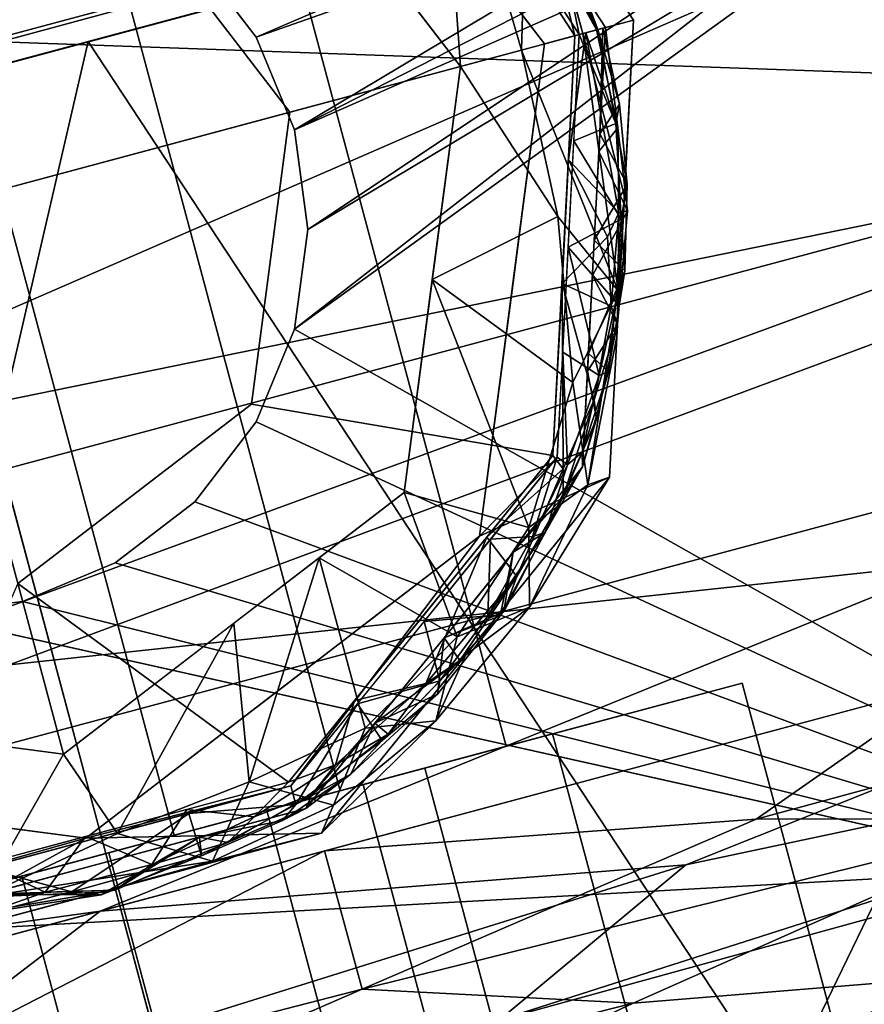
# Model space of a CAD drawing. Units: inches. Extents: x -101 to 55, y -90 to 71.
# Drawn here: x -49 to -48, y -24 to -23 of the extents above; entities that cross this region are included whole.
import ezdxf

# ---------------------------------------------------------------- set-up
doc = ezdxf.new("R2010")
doc.units = ezdxf.units.IN
doc.header["$MEASUREMENT"] = 0
for name, color, linetype in [('SEAT-BASETRIM', 5, 'Continuous'), ('SEAT-SEAT_FABRIC', 5, 'Continuous'), ('SEAT-TRIM', 5, 'Continuous')]:
    doc.layers.add(name, color=color, linetype=linetype)

# ---------------------------------------------------------------- blocks, each defined once
blk = doc.blocks.new('F917-66WPSN1NR_0T')
at = {"layer": 'SEAT-BASETRIM'}
for points in [[(15.9586, -8.9101, 5.2929), (14.9399, -9.7766, 5.2929), (14.8272, -9.8233, 5.2929), (-14.3016, -8.9101, 5.2929)], [(-14.3016, -8.9101, 6.4158), (14.7304, -9.8975, 6.4158), (14.8272, -9.8233, 6.4158), (15.9586, -8.9101, 6.4158)], [(15.9586, -8.9101, 6.4158), (15.9586, -8.9101, 5.2929), (-14.3016, -8.9101, 5.2929), (-14.3016, -8.9101, 6.4158)], [(14.7888, -11.0168, 0.818), (14.7888, -9.3618, 0.818), (15.165, -9.3618, 1.118), (15.165, -11.0168, 1.118)], [(15.165, -9.3618, 3.8141), (14.7888, -9.3618, 4.1141), (14.7888, -11.0168, 4.1141), (15.165, -11.0168, 3.8141)], [(15.165, -11.0168, 1.118), (15.165, -9.3618, 1.118), (15.3738, -9.3618, 1.5514), (15.3738, -11.0168, 1.5514)], [(15.3738, -9.3618, 3.3807), (15.165, -9.3618, 3.8141), (15.165, -11.0168, 3.8141), (15.3738, -11.0168, 3.3807)], [(15.3738, -11.0168, 1.5514), (15.3738, -9.3618, 1.5514), (15.5825, -9.3618, 1.9849), (15.5825, -11.0168, 1.9849)], [(15.3738, -11.0168, 3.3807), (15.5825, -11.0168, 2.9472), (15.5825, -9.3618, 2.9472), (15.3738, -9.3618, 3.3807)], [(15.5825, -9.3618, 2.466), (15.5825, -9.3618, 2.9472), (15.5825, -11.0168, 2.9472), (15.5825, -11.0168, 2.466)], [(15.5825, -9.3618, 2.466), (15.5825, -11.0168, 2.466), (15.5825, -11.0168, 1.9849), (15.5825, -9.3618, 1.9849)], [(15.5425, -9.7238, 1.54), (15.7421, -10.2055, 1.54), (15.0608, -10.2055, 1.54), (15.0608, -9.5242, 1.54)], [(15.8477, -10.2055, 5.0071), (15.9597, -10.2055, 5.0071), (15.788, -9.6771, 5.0071), (15.6172, -9.6491, 5.0071)], [(15.7329, -9.7172, 5.0516), (15.8916, -10.2055, 5.0516), (15.8477, -10.2055, 5.0516), (15.6172, -9.6491, 5.0516)], [(15.7285, -9.7204, 5.2929), (15.3911, -9.8752, 5.2929), (15.5279, -10.2055, 5.2929), (15.8861, -10.2055, 5.2929)], [(15.0608, -10.2055, 7.2677), (15.5279, -10.2055, 7.2677), (15.3911, -9.8752, 7.2677), (15.0608, -9.7384, 7.2677)], [(15.6423, -9.9646, 1.54), (15.8113, -9.8473, 1.6002), (15.7421, -10.2055, 1.54)], [(15.7421, -10.2055, 1.54), (15.8113, -9.8473, 1.6002), (15.819, -10.2055, 1.5719)], [(15.819, -10.2055, 1.5719), (15.8113, -9.8473, 1.6002), (15.895, -9.9515, 1.6529)], [(15.5279, -10.2055, 5.2929), (15.3911, -9.8752, 5.2929), (15.3911, -9.8752, 7.2677), (15.5279, -10.2055, 7.2677)], [(15.9597, -10.2055, 5.0071), (15.9115, -10.0572, 1.7576), (15.8739, -9.9413, 5.0071)], [(15.895, -9.9515, 1.6529), (15.896, -10.2055, 1.6037), (15.819, -10.2055, 1.5719)], [(15.8633, -10.0173, 5.2546), (15.9244, -10.2055, 5.0844), (15.842, -9.9517, 5.0844)], [(15.8936, -10.0019, 1.7576), (15.896, -10.2055, 1.6037), (15.895, -9.9515, 1.6529)], [(15.8779, -10.0623, 5.2546), (15.8913, -9.9866, 5.2732), (15.9132, -10.2055, 5.2817)], [(15.9132, -10.2055, 5.2817), (15.8913, -9.9866, 5.2732), (15.8895, -10.0469, 5.2882)], [(16.1096, -10.02, 5.2929), (15.512, -10.1069, 5.2929), (15.4653, -9.9942, 5.2929)], [(16.1096, -10.02, 6.4158), (15.4653, -9.9942, 6.4158), (15.512, -10.1069, 6.4158), (16.115, -10.0607, 6.4158)], [(15.512, -10.1069, 5.2929), (15.512, -10.1069, 6.4158), (15.4653, -9.9942, 6.4158), (15.4653, -9.9942, 5.2929)], [(15.8936, -10.0019, 1.7576), (15.9597, -10.2055, 1.7576), (15.896, -10.2055, 1.6037)], [(15.512, -10.1069, 5.2929), (16.1096, -10.02, 5.2929), (16.115, -10.0607, 5.2929), (15.5279, -10.2278, 5.2929)], [(15.8633, -10.0173, 5.2546), (15.9244, -10.2055, 5.2546), (15.9244, -10.2055, 5.0844)], [(15.8965, -10.0233, 5.0626), (15.8845, -10.0827, 5.0844), (15.9148, -10.2055, 5.0612)], [(15.9148, -10.2055, 5.0612), (15.8985, -10.0938, 5.0549), (15.8965, -10.0233, 5.0626)], [(15.8477, -10.2055, 5.0516), (15.7901, -10.0664, 5.0071), (15.7761, -10.0326, 5.0516)], [(15.8861, -10.2055, 5.2929), (15.8895, -10.0469, 5.2882), (15.8467, -10.0842, 5.2929)], [(15.8895, -10.0469, 5.2882), (15.8861, -10.2055, 5.2929), (15.9132, -10.2055, 5.2817)], [(16.115, -10.0607, 6.4158), (15.512, -10.1069, 6.4158), (15.5279, -10.2278, 6.4158), (16.1306, -10.0985, 6.4158)], [(16.115, -10.0607, 5.2929), (16.1306, -10.0985, 5.2929), (15.5279, -10.2278, 5.2929)], [(15.9115, -10.0572, 1.7576), (15.9597, -10.2055, 5.0071), (15.9597, -10.2055, 1.7576)], [(15.7901, -10.0664, 5.0071), (15.8477, -10.2055, 5.0516), (15.8477, -10.2055, 5.0071)], [(15.9132, -10.2055, 5.2817), (15.9244, -10.2055, 5.2546), (15.8779, -10.0623, 5.2546)], [(15.8916, -10.2055, 5.0516), (15.8519, -10.0834, 5.0516), (15.8985, -10.0938, 5.0549)], [(15.8845, -10.0827, 5.0844), (15.9244, -10.2055, 5.0844), (15.9148, -10.2055, 5.0612)], [(15.8985, -10.0938, 5.0549), (15.9148, -10.2055, 5.0612), (15.9032, -10.2055, 5.0564), (15.8916, -10.2055, 5.0516)], [(15.5279, -10.2278, 5.2929), (16.1306, -10.0985, 5.2929), (16.1556, -10.131, 5.2929), (15.512, -10.3487, 5.2929)], [(15.512, -10.1069, 6.4158), (15.512, -10.1069, 5.2929), (15.5279, -10.2278, 5.2929), (15.5279, -10.2278, 6.4158)], [(15.5279, -10.2278, 6.4158), (16.1556, -10.131, 6.4158), (16.1306, -10.0985, 6.4158)], [(15.512, -10.3487, 5.2929), (16.1556, -10.131, 5.2929), (16.1881, -10.156, 5.2929), (15.4653, -10.4614, 5.2929)], [(16.1556, -10.131, 6.4158), (15.5279, -10.2278, 6.4158), (15.512, -10.3487, 6.4158), (16.1881, -10.156, 6.4158)], [(15.4653, -10.4614, 5.2929), (16.1881, -10.156, 5.2929), (16.226, -10.1717, 5.2929), (16.5373, -11.5137, 5.2929)], [(16.1881, -10.156, 6.4158), (15.512, -10.3487, 6.4158), (15.4653, -10.4614, 6.4158), (16.226, -10.1717, 6.4158)], [(16.5373, -11.5137, 6.4158), (16.2666, -10.177, 6.4158), (16.226, -10.1717, 6.4158), (15.4653, -10.4614, 6.4158)], [(16.2666, -10.177, 5.2929), (16.7961, -11.4796, 5.2929), (16.5373, -11.5137, 5.2929), (16.226, -10.1717, 5.2929)], [(14.579, -10.6873, 1.54), (14.3794, -10.2055, 1.54), (15.0608, -10.2055, 1.54), (15.0608, -10.8868, 1.54)], [(15.5425, -10.6873, 1.54), (15.0608, -10.8868, 1.54), (15.0608, -10.2055, 1.54), (15.7421, -10.2055, 1.54)], [(15.0608, -10.2055, 7.2677), (15.0608, -10.6727, 7.2677), (15.3911, -10.5358, 7.2677), (15.5279, -10.2055, 7.2677)], [(15.5279, -10.2055, 5.2929), (15.3911, -10.5358, 5.2929), (15.7285, -10.6907, 5.2929), (15.8861, -10.2055, 5.2929)], [(15.5279, -10.2055, 7.2677), (15.3911, -10.5358, 7.2677), (15.3911, -10.5358, 5.2929), (15.5279, -10.2055, 5.2929)], [(15.788, -10.7339, 5.0071), (15.9597, -10.2055, 5.0071), (15.8477, -10.2055, 5.0071), (15.6172, -10.762, 5.0071)], [(15.8477, -10.2055, 5.0516), (15.8916, -10.2055, 5.0516), (15.7329, -10.6939, 5.0516), (15.6172, -10.762, 5.0516)], [(15.6423, -10.4464, 1.54), (15.7421, -10.2055, 1.54), (15.8091, -10.4119, 1.5618)], [(15.7421, -10.2055, 1.54), (15.819, -10.2055, 1.5719), (15.8091, -10.4119, 1.5618)], [(15.8477, -10.2055, 5.0071), (15.7901, -10.3446, 5.0516), (15.7761, -10.3784, 5.0071)], [(15.8739, -10.4697, 5.0071), (15.788, -10.7339, 1.7576), (15.8739, -10.4697, 1.7576), (15.9597, -10.2055, 5.0071)], [(15.7901, -10.3446, 5.0516), (15.8477, -10.2055, 5.0071), (15.8477, -10.2055, 5.0516)], [(15.8091, -10.4119, 1.5618), (15.819, -10.2055, 1.5719), (15.8568, -10.5182, 1.6268)], [(15.819, -10.2055, 1.5719), (15.896, -10.2055, 1.6037), (15.8568, -10.5182, 1.6268)], [(15.8817, -10.427, 5.2837), (15.8997, -10.2055, 5.2873), (15.8396, -10.3488, 5.2929)], [(15.8396, -10.3488, 5.2929), (15.8997, -10.2055, 5.2873), (15.8861, -10.2055, 5.2929)], [(15.9244, -10.2055, 5.2546), (15.842, -10.4593, 5.2546), (15.842, -10.4593, 5.0844), (15.9244, -10.2055, 5.0844)], [(15.8916, -10.2055, 5.0516), (15.9066, -10.3213, 5.0609), (15.8517, -10.3283, 5.0516)], [(15.896, -10.2055, 1.6037), (15.8936, -10.4091, 1.7576), (15.8568, -10.5182, 1.6268)], [(15.9597, -10.2055, 5.0071), (15.8739, -10.4697, 1.7576), (15.9597, -10.2055, 1.7576)], [(15.8779, -10.3488, 5.2546), (15.9244, -10.2055, 5.2546), (15.9075, -10.3268, 5.2783)], [(15.8997, -10.2055, 5.2873), (15.8817, -10.427, 5.2837), (15.9075, -10.3268, 5.2783)], [(15.9167, -10.2997, 5.0718), (15.921, -10.2055, 5.0761), (15.8845, -10.3283, 5.0844)], [(15.8845, -10.3283, 5.0844), (15.921, -10.2055, 5.0761), (15.9244, -10.2055, 5.0844)], [(15.9066, -10.3213, 5.0609), (15.8916, -10.2055, 5.0516), (15.9148, -10.2055, 5.0612)], [(15.896, -10.2055, 1.6037), (15.9597, -10.2055, 1.7576), (15.8936, -10.4091, 1.7576)], [(15.9075, -10.3268, 5.2783), (15.9132, -10.2055, 5.2817), (15.8997, -10.2055, 5.2873)], [(15.9148, -10.2055, 5.0612), (15.9167, -10.2997, 5.0718), (15.9066, -10.3213, 5.0609)], [(15.9132, -10.2055, 5.2817), (15.9075, -10.3268, 5.2783), (15.9244, -10.2055, 5.2546)], [(15.9167, -10.2997, 5.0718), (15.9148, -10.2055, 5.0612), (15.921, -10.2055, 5.0761)], [(15.512, -10.3487, 5.2929), (15.512, -10.3487, 6.4158), (15.5279, -10.2278, 6.4158), (15.5279, -10.2278, 5.2929)], [(15.8845, -10.3283, 5.0844), (15.9006, -10.3962, 5.0721), (15.9167, -10.2997, 5.0718)], [(15.9006, -10.3962, 5.0721), (15.9066, -10.3213, 5.0609), (15.9167, -10.2997, 5.0718)], [(15.8828, -10.4352, 5.0607), (15.8517, -10.3283, 5.0516), (15.9066, -10.3213, 5.0609)], [(15.9006, -10.3962, 5.0721), (15.8828, -10.4352, 5.0607), (15.9066, -10.3213, 5.0609)], [(15.8118, -10.4511, 5.0516), (15.8517, -10.3283, 5.0516), (15.8828, -10.4352, 5.0607)], [(15.8446, -10.4511, 5.0844), (15.9006, -10.3962, 5.0721), (15.8845, -10.3283, 5.0844)], [(15.8779, -10.3488, 5.2546), (15.9075, -10.3268, 5.2783), (15.8925, -10.4273, 5.2691)], [(15.8925, -10.4273, 5.2691), (15.9075, -10.3268, 5.2783), (15.8817, -10.427, 5.2837)], [(15.7901, -10.3446, 5.0516), (15.7325, -10.4838, 5.0516), (15.7761, -10.3784, 5.0071)], [(15.4653, -10.4614, 5.2929), (15.4653, -10.4614, 6.4158), (15.512, -10.3487, 6.4158), (15.512, -10.3487, 5.2929)], [(15.7931, -10.492, 5.2929), (15.8612, -10.4515, 5.291), (15.8396, -10.3488, 5.2929)], [(15.8925, -10.4273, 5.2691), (15.8313, -10.492, 5.2546), (15.8779, -10.3488, 5.2546)], [(15.8817, -10.427, 5.2837), (15.8396, -10.3488, 5.2929), (15.8612, -10.4515, 5.291)], [(15.7045, -10.5514, 5.0071), (15.7761, -10.3784, 5.0071), (15.7325, -10.4838, 5.0516)], [(15.8708, -10.4968, 5.071), (15.9006, -10.3962, 5.0721), (15.8446, -10.4511, 5.0844)], [(15.8708, -10.4968, 5.071), (15.8828, -10.4352, 5.0607), (15.9006, -10.3962, 5.0721)], [(15.6423, -10.4464, 1.54), (15.8091, -10.4119, 1.5618), (15.7749, -10.6113, 1.5911)], [(15.7749, -10.6113, 1.5911), (15.8091, -10.4119, 1.5618), (15.8568, -10.5182, 1.6268)], [(15.8568, -10.5182, 1.6268), (15.8936, -10.4091, 1.7576), (15.8408, -10.5715, 1.7576)], [(15.8925, -10.4273, 5.2691), (15.8454, -10.5568, 5.2717), (15.8313, -10.492, 5.2546)], [(15.8817, -10.427, 5.2837), (15.8612, -10.4515, 5.291), (15.8435, -10.5337, 5.2849)], [(15.8817, -10.427, 5.2837), (15.8435, -10.5337, 5.2849), (15.8454, -10.5568, 5.2717)], [(15.8817, -10.427, 5.2837), (15.8454, -10.5568, 5.2717), (15.8925, -10.4273, 5.2691)], [(15.8504, -10.5301, 5.0609), (15.8118, -10.4511, 5.0516), (15.8828, -10.4352, 5.0607)], [(15.8504, -10.5301, 5.0609), (15.8828, -10.4352, 5.0607), (15.8708, -10.4968, 5.071)], [(15.6778, -10.7673, 1.603), (15.5425, -10.6873, 1.54), (15.6423, -10.4464, 1.54)], [(15.6423, -10.4464, 1.54), (15.7749, -10.6113, 1.5911), (15.6778, -10.7673, 1.603)], [(15.8118, -10.4511, 5.0516), (15.8079, -10.6116, 5.0581), (15.7724, -10.5725, 5.0516)], [(15.7931, -10.492, 5.2929), (15.8435, -10.5337, 5.2849), (15.8612, -10.4515, 5.291)], [(15.8708, -10.4968, 5.071), (15.8446, -10.4511, 5.0844), (15.8021, -10.5821, 5.0844)], [(15.8504, -10.5301, 5.0609), (15.8079, -10.6116, 5.0581), (15.8118, -10.4511, 5.0516)], [(15.3911, -10.5581, 5.2929), (15.4653, -10.4614, 5.2929), (16.5373, -11.5137, 5.2929)], [(15.4653, -10.4614, 6.4158), (15.3911, -10.5581, 6.4158), (16.5373, -11.5137, 6.4158)], [(15.3911, -10.5581, 5.2929), (15.3911, -10.5581, 6.4158), (15.4653, -10.4614, 6.4158), (15.4653, -10.4614, 5.2929)], [(15.842, -10.4593, 5.2546), (15.7595, -10.7132, 5.2546), (15.7595, -10.7132, 5.0844), (15.842, -10.4593, 5.0844)], [(15.8739, -10.4697, 5.0071), (15.788, -10.7339, 5.0071), (15.788, -10.7339, 1.7576)], [(15.7045, -10.5514, 5.0071), (15.7325, -10.4838, 5.0516), (15.6749, -10.6229, 5.0516)], [(15.7362, -10.7094, 5.2888), (15.7931, -10.492, 5.2929), (15.7285, -10.6907, 5.2929)], [(15.7931, -10.492, 5.2929), (15.7362, -10.7094, 5.2888), (15.7944, -10.6382, 5.2824)], [(15.8435, -10.5337, 5.2849), (15.7931, -10.492, 5.2929), (15.7944, -10.6382, 5.2824)], [(15.7954, -10.6026, 5.2546), (15.8313, -10.492, 5.2546), (15.8454, -10.5568, 5.2717)], [(15.8201, -10.6097, 5.0697), (15.8708, -10.4968, 5.071), (15.8021, -10.5821, 5.0844)], [(15.8201, -10.6097, 5.0697), (15.8504, -10.5301, 5.0609), (15.8708, -10.4968, 5.071)], [(15.8568, -10.5182, 1.6268), (15.8408, -10.5715, 1.7576), (15.7603, -10.7358, 1.6641)], [(15.8568, -10.5182, 1.6268), (15.7603, -10.7358, 1.6641), (15.7749, -10.6113, 1.5911)], [(15.3911, -10.5358, 5.2929), (15.0608, -10.6727, 5.2929), (15.3158, -10.9905, 5.2929), (15.7285, -10.6907, 5.2929)], [(15.0608, -10.6727, 5.2929), (15.3911, -10.5358, 5.2929), (15.3911, -10.5358, 7.2677), (15.0608, -10.6727, 7.2677)], [(15.8454, -10.5568, 5.2717), (15.8435, -10.5337, 5.2849), (15.7944, -10.6382, 5.2824)], [(15.8201, -10.6097, 5.0697), (15.8079, -10.6116, 5.0581), (15.8504, -10.5301, 5.0609)], [(15.2943, -10.6324, 5.2929), (15.3911, -10.5581, 5.2929), (16.5373, -11.5137, 5.2929)], [(15.2943, -10.6324, 6.4158), (16.5373, -11.5137, 6.4158), (15.3911, -10.5581, 6.4158)], [(15.2943, -10.6324, 5.2929), (15.2943, -10.6324, 6.4158), (15.3911, -10.5581, 6.4158), (15.3911, -10.5581, 5.2929)], [(15.6172, -10.762, 5.0071), (15.7045, -10.5514, 5.0071), (15.6749, -10.6229, 5.0516)], [(15.7912, -10.6612, 5.2688), (15.7954, -10.6026, 5.2546), (15.8454, -10.5568, 5.2717)], [(15.7912, -10.6612, 5.2688), (15.8454, -10.5568, 5.2717), (15.7944, -10.6382, 5.2824)], [(15.7427, -10.7061, 5.0553), (15.7329, -10.6939, 5.0516), (15.7724, -10.5725, 5.0516)], [(15.7427, -10.7061, 5.0553), (15.7724, -10.5725, 5.0516), (15.8079, -10.6116, 5.0581)], [(15.7603, -10.7358, 1.6641), (15.8408, -10.5715, 1.7576), (15.788, -10.7339, 1.7576)], [(15.8021, -10.5821, 5.0844), (15.7595, -10.7132, 5.0844), (15.8201, -10.6097, 5.0697)], [(15.7954, -10.6026, 5.2546), (15.7912, -10.6612, 5.2688), (15.7595, -10.7132, 5.2546)], [(15.7595, -10.7132, 5.0844), (15.7639, -10.696, 5.065), (15.8201, -10.6097, 5.0697)], [(15.8079, -10.6116, 5.0581), (15.8201, -10.6097, 5.0697), (15.7639, -10.696, 5.065)], [(15.7749, -10.6113, 1.5911), (15.7603, -10.7358, 1.6641), (15.6778, -10.7673, 1.603)], [(15.7427, -10.7061, 5.0553), (15.8079, -10.6116, 5.0581), (15.7639, -10.696, 5.065)], [(14.8272, -10.6324, 5.2929), (14.9399, -10.6791, 5.2929), (16.5373, -11.5137, 5.2929), (-14.3016, -11.5137, 5.2929)], [(16.5373, -11.5137, 6.4158), (14.9399, -10.6791, 6.4158), (14.8272, -10.6324, 6.4158), (-14.3016, -11.5137, 6.4158)], [(15.1817, -10.6791, 5.2929), (15.2943, -10.6324, 5.2929), (16.5373, -11.5137, 5.2929)], [(15.2943, -10.6324, 6.4158), (15.1817, -10.6791, 6.4158), (16.5373, -11.5137, 6.4158)], [(15.1817, -10.6791, 5.2929), (15.1817, -10.6791, 6.4158), (15.2943, -10.6324, 6.4158), (15.2943, -10.6324, 5.2929)], [(15.6172, -10.762, 5.0071), (15.6749, -10.6229, 5.0516), (15.6172, -10.762, 5.0516)], [(15.7944, -10.6382, 5.2824), (15.7276, -10.7423, 5.2775), (15.7912, -10.6612, 5.2688)], [(15.7362, -10.7094, 5.2888), (15.7276, -10.7423, 5.2775), (15.7944, -10.6382, 5.2824)], [(15.7912, -10.6612, 5.2688), (15.7276, -10.7423, 5.2775), (15.7595, -10.7132, 5.2546)], [(14.8057, -10.9905, 5.2929), (15.3158, -10.9905, 5.2929), (15.0608, -10.6727, 5.2929)], [(14.9399, -10.6791, 5.2929), (15.0608, -10.695, 5.2929), (16.5373, -11.5137, 5.2929)], [(15.0608, -10.695, 6.4158), (14.9399, -10.6791, 6.4158), (16.5373, -11.5137, 6.4158)], [(14.9399, -10.6791, 5.2929), (14.9399, -10.6791, 6.4158), (15.0608, -10.695, 6.4158), (15.0608, -10.695, 5.2929)], [(15.0608, -10.695, 5.2929), (15.1817, -10.6791, 5.2929), (16.5373, -11.5137, 5.2929)], [(15.1817, -10.6791, 6.4158), (15.0608, -10.695, 6.4158), (16.5373, -11.5137, 6.4158)], [(15.1817, -10.6791, 6.4158), (15.1817, -10.6791, 5.2929), (15.0608, -10.695, 5.2929), (15.0608, -10.695, 6.4158)], [(15.3175, -10.9957, 5.0516), (15.6172, -10.762, 5.0516), (15.7329, -10.6939, 5.0516)], [(15.4221, -10.7372, 1.54), (15.5425, -10.6873, 1.54), (15.5593, -10.8732, 1.6019)], [(15.5425, -10.6873, 1.54), (15.6778, -10.7673, 1.603), (15.5593, -10.8732, 1.6019)], [(15.7285, -10.6907, 5.2929), (15.6253, -10.7656, 5.2929), (15.7362, -10.7094, 5.2888)], [(15.7329, -10.6939, 5.0516), (15.6792, -10.779, 5.0541), (15.6291, -10.7693, 5.0516)], [(15.7427, -10.7061, 5.0553), (15.6792, -10.779, 5.0541), (15.7329, -10.6939, 5.0516)], [(15.6952, -10.7783, 5.0619), (15.6792, -10.779, 5.0541), (15.7427, -10.7061, 5.0553)], [(15.7639, -10.696, 5.065), (15.7595, -10.7132, 5.0844), (15.6952, -10.7783, 5.0619)], [(15.7427, -10.7061, 5.0553), (15.7639, -10.696, 5.065), (15.6952, -10.7783, 5.0619)], [(15.7595, -10.7132, 5.2546), (15.5436, -10.87, 5.2546), (15.5436, -10.87, 5.0844), (15.7595, -10.7132, 5.0844)], [(15.7362, -10.7094, 5.2888), (15.6253, -10.7656, 5.2929), (15.648, -10.8211, 5.2833)], [(15.7276, -10.7423, 5.2775), (15.7362, -10.7094, 5.2888), (15.648, -10.8211, 5.2833)], [(15.6952, -10.7783, 5.0619), (15.7595, -10.7132, 5.0844), (15.6515, -10.7916, 5.0844)], [(15.7276, -10.7423, 5.2775), (15.6515, -10.7916, 5.2546), (15.7595, -10.7132, 5.2546)], [(14.5043, -10.762, 5.0071), (14.3335, -10.7339, 5.0071), (14.783, -11.0605, 5.0071), (15.0608, -10.9925, 5.0071)], [(15.6172, -10.762, 5.0071), (15.0608, -10.9925, 5.0071), (15.3386, -11.0605, 5.0071), (15.788, -10.7339, 5.0071)], [(15.2698, -10.9778, 1.5752), (15.4221, -10.7372, 1.54), (15.4228, -10.9513, 1.5978)], [(15.4221, -10.7372, 1.54), (15.2698, -10.9778, 1.5752), (15.3016, -10.7871, 1.54)], [(15.5593, -10.8732, 1.6019), (15.4228, -10.9513, 1.5978), (15.4221, -10.7372, 1.54)], [(15.6534, -10.8612, 1.6779), (15.788, -10.7339, 1.7576), (15.5633, -10.8972, 1.7576)], [(15.788, -10.7339, 1.7576), (15.788, -10.7339, 5.0071), (15.5633, -10.8972, 5.0071), (15.5633, -10.8972, 1.7576)], [(15.788, -10.7339, 1.7576), (15.6534, -10.8612, 1.6779), (15.7603, -10.7358, 1.6641)], [(15.7603, -10.7358, 1.6641), (15.6534, -10.8612, 1.6779), (15.6778, -10.7673, 1.603)], [(15.7276, -10.7423, 5.2775), (15.648, -10.8211, 5.2833), (15.6217, -10.8583, 5.2695)], [(15.7276, -10.7423, 5.2775), (15.6217, -10.8583, 5.2695), (15.6515, -10.7916, 5.2546)], [(15.0608, -10.9925, 5.0516), (14.804, -10.9957, 5.0516), (14.5043, -10.762, 5.0516)], [(15.0608, -10.9925, 5.0516), (15.6172, -10.762, 5.0516), (15.3175, -10.9957, 5.0516)], [(15.5077, -10.918, 5.2895), (15.6253, -10.7656, 5.2929), (15.5222, -10.8406, 5.2929), (15.419, -10.9155, 5.2929)], [(15.4781, -10.8196, 5.0071), (15.6172, -10.762, 5.0071), (15.6172, -10.762, 5.0516), (15.4781, -10.8196, 5.0516)], [(15.6253, -10.7656, 5.2929), (15.5077, -10.918, 5.2895), (15.648, -10.8211, 5.2833)], [(15.6291, -10.7693, 5.0516), (15.6019, -10.8581, 5.0563), (15.5252, -10.8448, 5.0516)], [(15.6534, -10.8612, 1.6779), (15.5593, -10.8732, 1.6019), (15.6778, -10.7673, 1.603)], [(15.6291, -10.7693, 5.0516), (15.6792, -10.779, 5.0541), (15.6019, -10.8581, 5.0563)], [(14.8199, -10.7871, 1.54), (15.0608, -10.8868, 1.54), (14.9202, -11.0288, 1.6037)], [(15.3016, -10.7871, 1.54), (15.0993, -10.9969, 1.5704), (15.0608, -10.8868, 1.54)], [(15.0993, -10.9969, 1.5704), (15.3016, -10.7871, 1.54), (15.2698, -10.9778, 1.5752)], [(15.6019, -10.8581, 5.0563), (15.6952, -10.7783, 5.0619), (15.6162, -10.862, 5.0692)], [(15.6019, -10.8581, 5.0563), (15.6792, -10.779, 5.0541), (15.6952, -10.7783, 5.0619)], [(15.6515, -10.7916, 5.0844), (15.6162, -10.862, 5.0692), (15.6952, -10.7783, 5.0619)], [(15.6162, -10.862, 5.0692), (15.6515, -10.7916, 5.0844), (15.5436, -10.87, 5.0844)], [(15.6217, -10.8583, 5.2695), (15.5436, -10.87, 5.2546), (15.6515, -10.7916, 5.2546)], [(15.339, -10.8772, 5.0071), (15.4781, -10.8196, 5.0071), (15.4781, -10.8196, 5.0516), (15.339, -10.8772, 5.0516)], [(15.648, -10.8211, 5.2833), (15.5077, -10.918, 5.2895), (15.5547, -10.9018, 5.2804)], [(15.5547, -10.9018, 5.2804), (15.6217, -10.8583, 5.2695), (15.648, -10.8211, 5.2833)], [(15.5252, -10.8448, 5.0516), (15.5251, -10.9194, 5.059), (15.4214, -10.9202, 5.0516)], [(15.5252, -10.8448, 5.0516), (15.6019, -10.8581, 5.0563), (15.5251, -10.9194, 5.059)], [(15.5593, -10.8732, 1.6019), (15.6534, -10.8612, 1.6779), (15.5079, -10.9648, 1.6714)], [(15.6534, -10.8612, 1.6779), (15.5633, -10.8972, 1.7576), (15.5079, -10.9648, 1.6714)], [(15.6162, -10.862, 5.0692), (15.5251, -10.9194, 5.059), (15.6019, -10.8581, 5.0563)], [(15.5547, -10.9018, 5.2804), (15.5436, -10.87, 5.2546), (15.6217, -10.8583, 5.2695)], [(15.5436, -10.87, 5.2546), (15.3277, -11.0269, 5.2546), (15.3277, -11.0269, 5.0844), (15.5436, -10.87, 5.0844)], [(15.4228, -10.9513, 1.5978), (15.5593, -10.8732, 1.6019), (15.5079, -10.9648, 1.6714)], [(15.4356, -10.9485, 5.0844), (15.5182, -10.9342, 5.0701), (15.5436, -10.87, 5.0844)], [(15.5436, -10.87, 5.2546), (15.5547, -10.9018, 5.2804), (15.4356, -10.9485, 5.2546)], [(15.5182, -10.9342, 5.0701), (15.5251, -10.9194, 5.059), (15.6162, -10.862, 5.0692)], [(15.6162, -10.862, 5.0692), (15.5436, -10.87, 5.0844), (15.5182, -10.9342, 5.0701)], [(15.1999, -10.9349, 5.0071), (15.339, -10.8772, 5.0071), (15.339, -10.8772, 5.0516), (15.1999, -10.9349, 5.0516)], [(14.9202, -11.0288, 1.6037), (15.0608, -10.8868, 1.54), (15.0993, -10.9969, 1.5704)], [(15.5633, -10.8972, 1.7576), (15.3386, -11.0605, 1.7576), (15.5079, -10.9648, 1.6714)], [(15.5633, -10.8972, 1.7576), (15.5633, -10.8972, 5.0071), (15.3386, -11.0605, 5.0071), (15.3386, -11.0605, 1.7576)], [(15.448, -10.9654, 5.2813), (15.4356, -10.9485, 5.2546), (15.5547, -10.9018, 5.2804)], [(15.5547, -10.9018, 5.2804), (15.5077, -10.918, 5.2895), (15.448, -10.9654, 5.2813)], [(15.3158, -10.9905, 5.2929), (15.3766, -10.9848, 5.2896), (15.419, -10.9155, 5.2929)], [(15.3176, -11.019, 5.0603), (15.3175, -10.9957, 5.0516), (15.4214, -10.9202, 5.0516)], [(15.3176, -11.019, 5.0603), (15.4214, -10.9202, 5.0516), (15.4387, -10.971, 5.0609)], [(15.3766, -10.9848, 5.2896), (15.5077, -10.918, 5.2895), (15.419, -10.9155, 5.2929)], [(15.3766, -10.9848, 5.2896), (15.448, -10.9654, 5.2813), (15.5077, -10.918, 5.2895)], [(15.4387, -10.971, 5.0609), (15.4214, -10.9202, 5.0516), (15.5251, -10.9194, 5.059)], [(15.5251, -10.9194, 5.059), (15.5182, -10.9342, 5.0701), (15.4387, -10.971, 5.0609)], [(15.0608, -10.9925, 5.0516), (14.9216, -10.9349, 5.0516), (14.9216, -10.9349, 5.0071), (15.0608, -10.9925, 5.0071)], [(15.1999, -10.9349, 5.0516), (15.0608, -10.9925, 5.0516), (15.0608, -10.9925, 5.0071), (15.1999, -10.9349, 5.0071)], [(15.4356, -10.9485, 5.0844), (15.3914, -11.0008, 5.0723), (15.5182, -10.9342, 5.0701)], [(15.5182, -10.9342, 5.0701), (15.3914, -11.0008, 5.0723), (15.4387, -10.971, 5.0609)], [(15.4228, -10.9513, 1.5978), (15.3612, -11.0316, 1.6666), (15.2698, -10.9778, 1.5752)], [(15.3914, -11.0008, 5.0723), (15.4356, -10.9485, 5.0844), (15.3277, -11.0269, 5.0844)], [(15.3277, -11.0269, 5.2546), (15.4356, -10.9485, 5.2546), (15.3395, -11.0122, 5.2806)], [(15.3395, -11.0122, 5.2806), (15.4356, -10.9485, 5.2546), (15.448, -10.9654, 5.2813)], [(15.4228, -10.9513, 1.5978), (15.5079, -10.9648, 1.6714), (15.3612, -11.0316, 1.6666)], [(15.3612, -11.0316, 1.6666), (15.5079, -10.9648, 1.6714), (15.3386, -11.0605, 1.7576)], [(15.448, -10.9654, 5.2813), (15.3766, -10.9848, 5.2896), (15.3395, -11.0122, 5.2806)], [(15.2698, -10.9778, 1.5752), (15.2018, -11.0591, 1.6411), (15.0993, -10.9969, 1.5704)], [(15.2698, -10.9778, 1.5752), (15.3612, -11.0316, 1.6666), (15.2018, -11.0591, 1.6411)], [(15.3914, -11.0008, 5.0723), (15.3176, -11.019, 5.0603), (15.4387, -10.971, 5.0609)], [(14.783, -11.0605, 5.0071), (15.3386, -11.0605, 5.0071), (15.0608, -10.9925, 5.0071)], [(15.0608, -10.9925, 5.0516), (15.3175, -10.9957, 5.0516), (14.804, -10.9957, 5.0516)], [(14.8622, -11.0222, 5.2898), (14.9961, -11.0431, 5.29), (14.9332, -10.9905, 5.2929)], [(14.9332, -10.9905, 5.2929), (14.9961, -11.0431, 5.29), (15.0608, -10.9905, 5.2929)], [(14.9961, -11.0431, 5.29), (15.1299, -11.0442, 5.2893), (15.0608, -10.9905, 5.2929)], [(15.1299, -11.0442, 5.2893), (15.1883, -10.9905, 5.2929), (15.0608, -10.9905, 5.2929)], [(15.1883, -10.9905, 5.2929), (15.1299, -11.0442, 5.2893), (15.2647, -11.0202, 5.2901)], [(15.2647, -11.0202, 5.2901), (15.3158, -10.9905, 5.2929), (15.1883, -10.9905, 5.2929)], [(15.2647, -11.0202, 5.2901), (15.3766, -10.9848, 5.2896), (15.3158, -10.9905, 5.2929)], [(15.3766, -10.9848, 5.2896), (15.2647, -11.0202, 5.2901), (15.3395, -11.0122, 5.2806)], [(15.0993, -10.9969, 1.5704), (15.2018, -11.0591, 1.6411), (14.9202, -11.0288, 1.6037)], [(14.9324, -10.9957, 5.0516), (15.0273, -11.0511, 5.0555), (14.9308, -11.0496, 5.0612)], [(15.0273, -11.0511, 5.0555), (14.9324, -10.9957, 5.0516), (15.0608, -10.9957, 5.0516), (15.1891, -10.9957, 5.0516)], [(15.0273, -11.0511, 5.0555), (15.1891, -10.9957, 5.0516), (15.1908, -11.0496, 5.0612)], [(15.3176, -11.019, 5.0603), (15.1908, -11.0496, 5.0612), (15.1891, -10.9957, 5.0516)], [(15.3175, -10.9957, 5.0516), (15.3176, -11.019, 5.0603), (15.1891, -10.9957, 5.0516)], [(15.2967, -11.0335, 5.0714), (15.3914, -11.0008, 5.0723), (15.3277, -11.0269, 5.0844)], [(15.3914, -11.0008, 5.0723), (15.2967, -11.0335, 5.0714), (15.3176, -11.019, 5.0603)], [(15.165, -11.0168, 3.8141), (14.4127, -11.0168, 4.4141), (14.3671, -11.0168, 4.3195), (15.0829, -11.0168, 3.7487)], [(14.3671, -11.0168, 0.6126), (14.4127, -11.0168, 0.518), (15.165, -11.0168, 1.118), (15.0829, -11.0168, 1.1834)], [(14.725, -11.5799, 0.898), (14.725, -11.0168, 0.898), (15.0829, -11.0168, 1.1834), (15.0829, -11.5799, 1.1834)], [(14.725, -11.0168, 4.0341), (14.725, -11.5799, 4.0341), (15.0829, -11.5799, 3.7487), (15.0829, -11.0168, 3.7487)], [(15.0829, -11.5799, 1.1834), (15.0829, -11.0168, 1.1834), (15.2815, -11.0168, 1.5959), (15.2815, -11.5799, 1.5959)], [(15.2815, -11.5799, 3.3362), (15.2815, -11.0168, 3.3362), (15.0829, -11.0168, 3.7487), (15.0829, -11.5799, 3.7487)], [(15.5825, -11.0168, 2.9472), (15.165, -11.0168, 3.8141), (15.0829, -11.0168, 3.7487), (15.4801, -11.0168, 2.9238)], [(15.5825, -11.0168, 1.9849), (15.4801, -11.0168, 2.0083), (15.0829, -11.0168, 1.1834), (15.165, -11.0168, 1.118)], [(15.3395, -11.0122, 5.2806), (15.2257, -11.0422, 5.2814), (15.3277, -11.0269, 5.2546)], [(15.2647, -11.0202, 5.2901), (15.2257, -11.0422, 5.2814), (15.3395, -11.0122, 5.2806)], [(15.2815, -11.5799, 1.5959), (15.2815, -11.0168, 1.5959), (15.4801, -11.0168, 2.0083), (15.4801, -11.5799, 2.0083)], [(15.2815, -11.0168, 3.3362), (15.2815, -11.5799, 3.3362), (15.4801, -11.5799, 2.9238), (15.4801, -11.0168, 2.9238)], [(15.4801, -11.0168, 2.466), (15.4801, -11.0168, 2.9238), (15.4801, -11.5799, 2.466), (15.4801, -11.5799, 2.0083)], [(15.4801, -11.0168, 2.9238), (15.4801, -11.5799, 2.9238), (15.4801, -11.5799, 2.466)], [(15.4801, -11.0168, 2.0083), (15.4801, -11.0168, 2.466), (15.4801, -11.5799, 2.0083)], [(15.5825, -11.0168, 2.9472), (15.4801, -11.0168, 2.9238), (15.4801, -11.0168, 2.0083), (15.5825, -11.0168, 1.9849)], [(14.7939, -11.0269, 5.0844), (15.0608, -11.0269, 5.0844), (15.0608, -11.0269, 5.2546), (14.7939, -11.0269, 5.2546)], [(14.9961, -11.0431, 5.29), (14.8622, -11.0222, 5.2898), (14.9316, -11.0481, 5.2817)], [(14.9202, -11.0288, 1.6037), (15.0608, -11.0605, 1.7576), (14.9219, -11.0605, 1.7576)], [(15.0608, -11.0605, 1.7576), (14.9202, -11.0288, 1.6037), (15.2018, -11.0591, 1.6411)], [(15.0608, -11.0269, 5.0844), (14.9273, -11.0269, 5.0844), (15.0608, -11.0636, 5.0661), (15.1942, -11.0269, 5.0844)], [(15.0608, -11.0636, 5.0661), (14.9273, -11.0269, 5.0844), (14.9308, -11.0496, 5.0612)], [(14.9316, -11.0481, 5.2817), (14.9273, -11.0269, 5.2546), (15.0784, -11.0625, 5.276)], [(15.0608, -11.0269, 5.2546), (15.1942, -11.0269, 5.2546), (15.0784, -11.0625, 5.276), (14.9273, -11.0269, 5.2546)], [(15.1942, -11.0269, 5.0844), (15.0608, -11.0636, 5.0661), (15.1908, -11.0496, 5.0612)], [(15.0608, -11.0269, 5.0844), (15.3277, -11.0269, 5.0844), (15.3277, -11.0269, 5.2546), (15.0608, -11.0269, 5.2546)], [(15.0784, -11.0625, 5.276), (15.1942, -11.0269, 5.2546), (15.2257, -11.0422, 5.2814)], [(15.2257, -11.0422, 5.2814), (15.2647, -11.0202, 5.2901), (15.1299, -11.0442, 5.2893)], [(15.1908, -11.0496, 5.0612), (15.3176, -11.019, 5.0603), (15.2967, -11.0335, 5.0714)], [(15.2967, -11.0335, 5.0714), (15.1942, -11.0269, 5.0844), (15.1908, -11.0496, 5.0612)], [(15.2967, -11.0335, 5.0714), (15.3277, -11.0269, 5.0844), (15.1942, -11.0269, 5.0844)], [(15.1942, -11.0269, 5.2546), (15.3277, -11.0269, 5.2546), (15.2257, -11.0422, 5.2814)], [(15.3386, -11.0605, 1.7576), (15.2018, -11.0591, 1.6411), (15.3612, -11.0316, 1.6666)], [(15.0273, -11.0511, 5.0555), (15.0608, -11.0636, 5.0661), (14.9308, -11.0496, 5.0612)], [(14.9961, -11.0431, 5.29), (14.9316, -11.0481, 5.2817), (15.0784, -11.0625, 5.276)], [(15.1299, -11.0442, 5.2893), (14.9961, -11.0431, 5.29), (15.0784, -11.0625, 5.276)], [(15.0273, -11.0511, 5.0555), (15.1908, -11.0496, 5.0612), (15.0608, -11.0636, 5.0661)], [(15.2257, -11.0422, 5.2814), (15.1299, -11.0442, 5.2893), (15.0784, -11.0625, 5.276)], [(15.0608, -11.0605, 1.7576), (15.0608, -11.0605, 5.0071), (14.783, -11.0605, 5.0071), (14.783, -11.0605, 1.7576)], [(15.0608, -11.0605, 1.7576), (15.2018, -11.0591, 1.6411), (15.3386, -11.0605, 1.7576)], [(15.3386, -11.0605, 1.7576), (15.3386, -11.0605, 5.0071), (15.0608, -11.0605, 5.0071), (15.0608, -11.0605, 1.7576)], [(16.5373, -11.5137, 5.2929), (16.5373, -11.5137, 6.4158), (-14.3016, -11.5137, 6.4158), (-14.3016, -11.5137, 5.2929)]]:
    blk.add_3dface(points, dxfattribs=at)
at = {"layer": 'SEAT-SEAT_FABRIC'}
for points in [[(13.2951, 11.7292, 18.4226), (15.0794, 11.7292, 18.5668), (15.0794, -11.5119, 18.5668), (13.2951, -11.5119, 18.4226)], [(16.867, 11.7292, 18.6616), (16.867, -11.5119, 18.6616), (15.0794, -11.5119, 18.5668), (15.0794, 11.7292, 18.5668)], [(16.867, -11.5119, 18.6616), (16.867, 11.7292, 18.6616), (17.1955, 11.7292, 18.5383), (17.1955, -11.5119, 18.5383)], [(17.1955, 11.7292, 18.5383), (17.3369, 11.7292, 18.2172), (17.3369, -11.5119, 18.2172), (17.1955, -11.5119, 18.5383)], [(17.3819, 8.4736, 14.9234), (17.3819, -8.2974, 14.9234), (17.3369, -11.5119, 18.2172), (17.3369, 11.7292, 18.2172)], [(15.0485, -9.9823, 19.0285), (16.8489, -9.9823, 19.124), (16.8507, -3.0171, 19.0779)], [(6.3132, -8.9101, 17.8186), (17.3832, -8.9101, 14.8047), (3.1547, -8.9101, 14.8047), (-0.6775, -8.9101, 17.3283)], [(3.1547, -9.2211, 14.6388), (3.1547, -8.9101, 14.8047), (17.3832, -8.9101, 14.8047)], [(3.1547, -9.2211, 14.6388), (17.3832, -8.9101, 14.8047), (17.385, -9.2214, 14.6386)], [(13.2951, -8.9101, 18.4226), (15.0794, -8.9101, 18.5668), (17.3832, -8.9101, 14.8047), (6.3132, -8.9101, 17.8186)], [(15.0794, -8.9101, 18.5668), (13.2951, -8.9101, 18.4226), (13.2951, -11.5137, 18.4226), (15.0794, -11.5137, 18.5668)], [(15.0794, -11.5137, 18.5668), (16.867, -11.5137, 18.6616), (16.867, -8.9101, 18.6616), (15.0794, -8.9101, 18.5668)], [(3.1547, -9.4895, 14.4103), (3.1547, -9.2211, 14.6388), (17.385, -9.2214, 14.6386)], [(3.1547, -9.4895, 14.4103), (17.385, -9.2214, 14.6386), (17.3874, -9.4898, 14.4099)], [(17.3874, -9.4898, 14.4099), (3.1547, -9.7029, 14.1297), (3.1547, -9.4895, 14.4103)], [(17.3874, -9.4898, 14.4099), (17.3902, -9.7032, 14.1293), (3.1547, -9.7029, 14.1297)], [(3.1547, -9.8515, 13.8101), (3.1547, -9.7029, 14.1297), (17.3902, -9.7032, 14.1293)], [(3.1547, -9.8515, 13.8101), (17.3902, -9.7032, 14.1293), (17.3932, -9.8517, 13.8096)], [(3.1547, -9.9285, 13.4658), (3.1547, -9.8515, 13.8101), (17.3932, -9.8517, 13.8096)], [(3.1547, -9.9285, 13.4658), (17.3932, -9.8517, 13.8096), (17.3963, -9.9285, 13.4658)], [(3.1547, -10.0266, 12.3021), (3.1547, -9.9285, 13.4658), (17.3963, -9.9285, 13.4658)], [(17.4052, -10.0266, 12.3019), (3.1547, -10.0266, 12.3021), (17.3963, -9.9285, 13.4658)], [(15.0485, -9.9823, 19.0285), (13.2532, -10.5345, 18.8648), (16.8496, -10.5345, 19.1055)], [(16.8489, -9.9823, 19.124), (15.0485, -9.9823, 19.0285), (16.8496, -10.5345, 19.1055)], [(17.4121, -10.0594, 11.1347), (3.1547, -10.0594, 11.1347), (17.4052, -10.0266, 12.3019)], [(3.1547, -10.0266, 12.3021), (17.4052, -10.0266, 12.3019), (3.1547, -10.0594, 11.1347)], [(17.4121, -10.0594, 11.1347), (17.4187, -10.0594, 9.0852), (10.1033, -10.0594, 6.5709), (3.1547, -10.0594, 11.1347)], [(7.0093, -11.5137, 6.5653), (10.1033, -10.0594, 6.5709), (17.0506, -11.5137, 6.7106)], [(17.0506, -10.0594, 6.7106), (17.0658, -10.0594, 6.2476), (10.1109, -10.0594, 6.1077), (10.1033, -10.0594, 6.5709)], [(17.0506, -10.0594, 6.7106), (17.0506, -11.5137, 6.7106), (10.1033, -10.0594, 6.5709)], [(17.4187, -10.0594, 9.0852), (17.0506, -10.0594, 6.7106), (10.1033, -10.0594, 6.5709)], [(15.3138, -10.0594, 6.6757), (13.5769, -10.0594, 6.6407), (14.5403, -11.5119, 6.6743)], [(17.0658, -10.0594, 6.2476), (14.6282, -10.4252, 6.1898), (14.1093, -10.0594, 6.1881)], [(14.5403, -11.5119, 6.6743), (15.7954, -11.5119, 6.6924), (15.3138, -10.0594, 6.6757)], [(17.0658, -10.0594, 6.2476), (17.065, -10.5729, 6.2698), (14.6282, -10.4252, 6.1898)], [(15.3138, -10.0594, 6.6757), (15.7954, -11.5119, 6.6924), (17.0506, -10.0594, 6.7106)], [(17.0506, -11.5119, 6.7106), (17.0506, -10.0594, 6.7106), (15.7954, -11.5119, 6.6924)], [(15.0252, -10.7651, 6.2304), (14.6282, -10.4252, 6.1898), (17.065, -10.5729, 6.2698)], [(13.2571, -10.8577, 18.8238), (16.8496, -10.5345, 19.1055), (13.2532, -10.5345, 18.8648)], [(16.8513, -10.8577, 19.0643), (16.8496, -10.5345, 19.1055), (13.2571, -10.8577, 18.8238)], [(17.0628, -11.0824, 6.3365), (15.0252, -10.7651, 6.2304), (17.065, -10.5729, 6.2698)], [(17.0628, -11.0824, 6.3365), (14.1062, -11.0824, 6.2937), (15.0252, -10.7651, 6.2304)], [(15.0544, -11.0824, 18.9402), (16.8513, -10.8577, 19.0643), (13.2571, -10.8577, 18.8238)], [(13.2598, -11.0824, 18.7952), (15.0544, -11.0824, 18.9402), (13.2571, -10.8577, 18.8238)], [(15.0544, -11.0824, 18.9402), (16.8524, -11.0824, 19.0356), (16.8513, -10.8577, 19.0643)], [(14.1955, -11.0824, 18.8708), (14.6279, -11.2584, 18.8612), (15.0544, -11.0824, 18.9402)], [(15.3366, -11.0824, 6.3115), (14.5687, -11.249, 6.3114), (14.5491, -11.0824, 6.3001)], [(15.3373, -11.2565, 6.3336), (14.5687, -11.249, 6.3114), (15.3366, -11.0824, 6.3115)], [(15.0544, -11.0824, 18.9402), (14.6279, -11.2584, 18.8612), (15.7557, -11.2124, 18.9508)], [(15.7557, -11.2124, 18.9508), (16.8524, -11.0824, 19.0356), (15.9534, -11.0824, 18.9879), (15.0544, -11.0824, 18.9402)], [(15.3373, -11.2565, 6.3336), (15.3366, -11.0824, 6.3115), (15.8526, -11.1807, 6.3223)], [(15.3366, -11.0824, 6.3115), (16.1242, -11.0824, 6.3229), (15.8526, -11.1807, 6.3223)], [(16.8524, -11.0824, 19.0356), (15.7557, -11.2124, 18.9508), (16.8545, -11.2705, 18.982)], [(17.062, -11.1765, 6.3633), (15.8526, -11.1807, 6.3223), (16.1242, -11.0824, 6.3229)], [(15.8526, -11.1807, 6.3223), (16.1952, -11.272, 6.3637), (15.3373, -11.2565, 6.3336)], [(17.062, -11.1765, 6.3633), (16.1952, -11.272, 6.3637), (15.8526, -11.1807, 6.3223)], [(14.6279, -11.2584, 18.8612), (15.4879, -11.3356, 18.8849), (15.7557, -11.2124, 18.9508)], [(15.4879, -11.3356, 18.8849), (16.8545, -11.2705, 18.982), (15.7557, -11.2124, 18.9508)], [(14.5687, -11.249, 6.3114), (15.3373, -11.2565, 6.3336), (14.7351, -11.3458, 6.358)], [(15.3373, -11.2565, 6.3336), (15.6503, -11.3578, 6.3879), (14.7351, -11.3458, 6.358)], [(16.1952, -11.272, 6.3637), (15.6503, -11.3578, 6.3879), (15.3373, -11.2565, 6.3336)], [(16.8556, -11.327, 18.9521), (16.8545, -11.2705, 18.982), (15.4879, -11.3356, 18.8849)], [(15.6503, -11.3578, 6.3879), (16.1952, -11.272, 6.3637), (16.1194, -11.4434, 6.468)], [(15.9206, -11.4434, 18.8409), (16.8556, -11.327, 18.9521), (15.4879, -11.3356, 18.8849)], [(14.7351, -11.3458, 6.358), (15.6503, -11.3578, 6.3879), (15.1808, -11.4434, 6.4544)], [(15.1808, -11.4434, 6.4544), (15.6503, -11.3578, 6.3879), (16.1194, -11.4434, 6.468)], [(15.5688, -11.4972, 18.7719), (16.1069, -11.4434, 18.8507), (15.5855, -11.4434, 18.8231), (15.0641, -11.4434, 18.7954)], [(16.1185, -11.5112, 6.5339), (15.5539, -11.4434, 6.4598), (16.306, -11.4434, 6.4707)], [(15.5688, -11.4972, 18.7719), (16.2965, -11.4961, 18.8126), (16.1069, -11.4434, 18.8507)], [(15.5688, -11.4972, 18.7719), (16.108, -11.5237, 18.7338), (16.2965, -11.4961, 18.8126)], [(17.403, -11.5137, 12.6266), (7.0093, -11.5137, 6.5653), (17.0506, -11.5137, 6.7106), (17.4186, -11.5137, 7.0357)], [(13.2951, -11.5137, 18.4226), (7.0093, -11.5137, 6.5653), (17.403, -11.5137, 12.6266), (15.0794, -11.5137, 18.5668)], [(16.867, -11.5137, 18.6616), (15.0794, -11.5137, 18.5668), (17.3369, -11.5137, 18.2172), (16.9695, -11.5137, 18.654)], [(17.403, -11.5137, 12.6266), (17.3369, -11.5137, 18.2172), (15.0794, -11.5137, 18.5668)], [(16.2985, -11.5119, 6.6997), (15.5464, -11.5119, 6.6888), (16.0353, -11.5266, 6.6093)]]:
    blk.add_3dface(points, dxfattribs=at)
at = {"layer": 'SEAT-TRIM'}
for points in [[(14.3671, -11.0168, 4.3195), (14.5445, -11.0168, 4.6879), (15.4026, -11.0168, 4.0036), (15.0829, -11.0168, 3.7487)], [(15.4026, -11.0168, 0.9285), (14.5445, -11.0168, 0.2442), (14.3671, -11.0168, 0.6126), (15.0829, -11.0168, 1.1834)], [(14.9736, -11.0168, 0.5864), (14.9736, -11.5799, 0.5864), (14.5445, -11.5799, 0.2442), (14.5445, -11.0168, 0.2442)], [(14.9736, -11.5799, 4.3457), (14.9736, -11.0168, 4.3457), (14.5445, -11.0168, 4.6879), (14.5445, -11.5799, 4.6879)], [(15.0829, -11.0168, 1.1834), (14.725, -11.0168, 0.898), (14.725, -11.5799, 0.898), (15.0829, -11.5799, 1.1834)], [(15.0829, -11.5799, 3.7487), (14.725, -11.5799, 4.0341), (14.725, -11.0168, 4.0341), (15.0829, -11.0168, 3.7487)], [(14.9736, -11.5799, 0.5864), (14.9736, -11.0168, 0.5864), (15.4026, -11.0168, 0.9285), (15.4026, -11.5799, 0.9285)], [(14.9736, -11.0168, 4.3457), (14.9736, -11.5799, 4.3457), (15.4026, -11.5799, 4.0036), (15.4026, -11.0168, 4.0036)], [(15.2815, -11.0168, 1.5959), (15.0829, -11.0168, 1.1834), (15.0829, -11.5799, 1.1834), (15.2815, -11.5799, 1.5959)], [(15.0829, -11.0168, 3.7487), (15.2815, -11.0168, 3.3362), (15.2815, -11.5799, 3.3362), (15.0829, -11.5799, 3.7487)], [(15.0829, -11.0168, 3.7487), (15.4026, -11.0168, 4.0036), (15.8788, -11.0168, 3.0148), (15.4801, -11.0168, 2.9238)], [(15.0829, -11.0168, 1.1834), (15.4801, -11.0168, 2.0083), (15.8788, -11.0168, 1.9173), (15.4026, -11.0168, 0.9285)], [(15.4801, -11.0168, 2.0083), (15.2815, -11.0168, 1.5959), (15.2815, -11.5799, 1.5959), (15.4801, -11.5799, 2.0083)], [(15.4801, -11.5799, 2.9238), (15.2815, -11.5799, 3.3362), (15.2815, -11.0168, 3.3362), (15.4801, -11.0168, 2.9238)], [(15.4026, -11.5799, 0.9285), (15.4026, -11.0168, 0.9285), (15.6407, -11.0168, 1.4229), (15.6407, -11.5799, 1.4229)], [(15.6407, -11.5799, 3.5092), (15.6407, -11.0168, 3.5092), (15.4026, -11.0168, 4.0036), (15.4026, -11.5799, 4.0036)], [(15.4801, -11.5799, 2.466), (15.4801, -11.0168, 2.9238), (15.4801, -11.0168, 2.466), (15.4801, -11.5799, 2.0083)], [(15.4801, -11.5799, 2.466), (15.4801, -11.5799, 2.9238), (15.4801, -11.0168, 2.9238)], [(15.4801, -11.5799, 2.0083), (15.4801, -11.0168, 2.466), (15.4801, -11.0168, 2.0083)], [(15.4801, -11.0168, 2.0083), (15.4801, -11.0168, 2.9238), (15.8788, -11.0168, 3.0148), (15.8788, -11.0168, 1.9173)], [(15.6407, -11.5799, 1.4229), (15.6407, -11.0168, 1.4229), (15.8788, -11.0168, 1.9173), (15.8788, -11.5799, 1.9173)], [(15.6407, -11.0168, 3.5092), (15.6407, -11.5799, 3.5092), (15.8788, -11.5799, 3.0148), (15.8788, -11.0168, 3.0148)], [(15.8788, -11.0168, 2.466), (15.8788, -11.0168, 3.0148), (15.8788, -11.5799, 2.466), (15.8788, -11.5799, 1.9173)], [(15.8788, -11.0168, 3.0148), (15.8788, -11.5799, 3.0148), (15.8788, -11.5799, 2.466)], [(15.8788, -11.0168, 1.9173), (15.8788, -11.0168, 2.466), (15.8788, -11.5799, 1.9173)]]:
    blk.add_3dface(points, dxfattribs=at)

msp = doc.modelspace()

# ---------------------------------------------------------------- block references
at = {"rotation": 14.99999999999977}
msp.add_blockref('F917-66WPSN1NR_0T', (-65.9659, -17.4359), dxfattribs=at)

doc.saveas('drawing.dxf')
